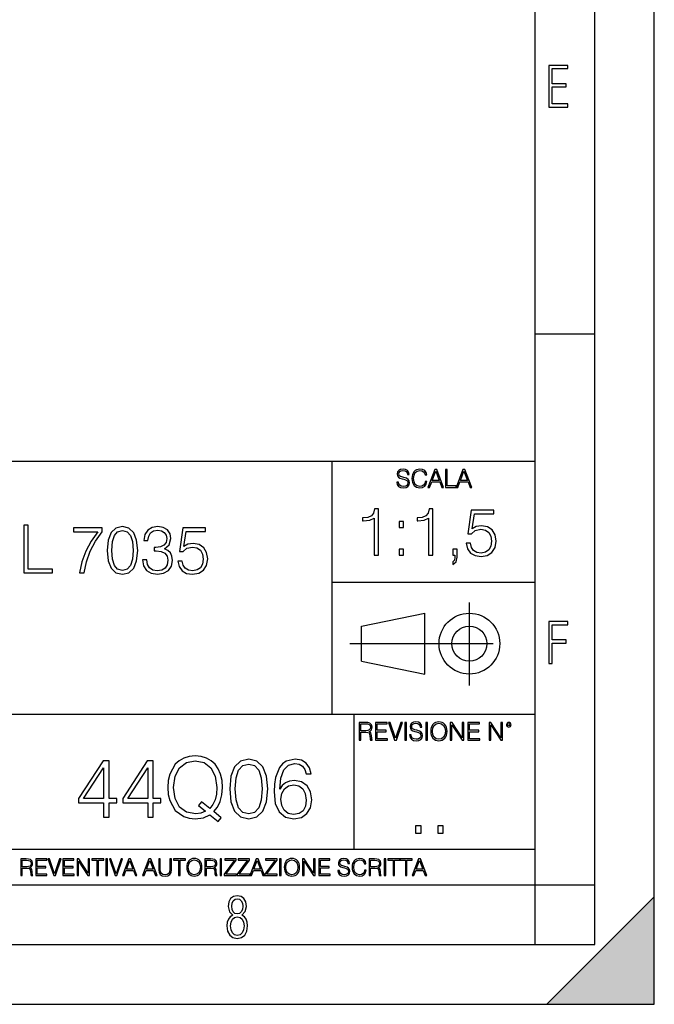
# Model space of a CAD drawing. Extents: x 0 to 420, y 0 to 297.
# Drawn here: x 367 to 420, y 0 to 83 of the extents above; entities that cross this region are included whole.
import ezdxf

# ---------------------------------------------------------------- set-up
doc = ezdxf.new("R2010")
doc.units = 0
doc.linetypes.add('DASHDOT', pattern=[18.5, 12, -3, 0.5, -3])
doc.layers.get('0').update_dxf_attribs({"linetype": 'CONTINUOUS'})

msp = doc.modelspace()

# ---------------------------------------------------------------- linework, layer by layer
at = {"color": 7}
for p, q in [((420, 0), (420, 297)), ((420, 0), (420, 297)), ((415, 4.99976), (415, 292)), ((410, 9.99976), (410, 287)), ((410, 56.166401), (415, 56.166401)), ((234.999802, 45.500252), (410, 45.500252)), ((393, 24.300249), (393, 45.500252)), ((393, 35.384029), (410, 35.384029)), ((395.458008, 31.689131), (400.769989, 32.769131)), ((400.769989, 27.67433), (400.769989, 32.769131)), ((395.458008, 28.75433), (395.458008, 31.689131)), ((395.458008, 28.75433), (400.769989, 27.67433)), ((254.999802, 24.300249), (410, 24.300249)), ((394.799988, 24.300249), (394.799988, 13.00025)), ((234.999802, 13.00025), (410, 13.00025)), ((25.000401, 9.99976), (410, 9.99976)), ((234.999802, 10.00025), (410, 10.00025)), ((410, 9.99976), (415, 9.99976)), ((410, 4.99976), (410, 9.99976)), ((411, 0), (420, 9)), ((420, 0), (420, 9)), ((267.5, 4.99976), (415, 4.99976)), ((0, 0), (420, 0)), ((0, 0), (420, 0)), ((411, 0), (420, 0))]:
    msp.add_line(p, q, dxfattribs=at)
at = {"color": 7, "linetype": 'DASHDOT'}
for p, q in [((404.497986, 26.70113), (404.497986, 33.66103)), ((394.484009, 30.221729), (408.020996, 30.221729))]:
    msp.add_line(p, q, dxfattribs=at)
at = {"color": 7}
for points in [[(411.14386, 75.172127), (412.75058, 75.172127), (412.75058, 75.444611), (411.43515, 75.444611), (411.43515, 76.868103), (412.619019, 76.868103), (412.619019, 77.135887), (411.43515, 77.135887), (411.43515, 78.399643), (412.75058, 78.399643), (412.75058, 78.672127), (411.14386, 78.672127)], [(398.408203, 43.764439), (398.408203, 43.754005), (398.443665, 43.545383), (398.552155, 43.393089), (398.727417, 43.301292), (398.967316, 43.267914), (399.18219, 43.29921), (399.34494, 43.384743), (399.447144, 43.520348), (399.484711, 43.701851), (399.455505, 43.862492), (399.369965, 43.98349), (399.223938, 44.0732), (399.013214, 44.142044), (398.837982, 44.185856), (398.723236, 44.223408), (398.646027, 44.275562), (398.600159, 44.346497), (398.585541, 44.442463), (398.606415, 44.561378), (398.673157, 44.651085), (398.781647, 44.705326), (398.929779, 44.726189), (399.084137, 44.703239), (399.200989, 44.638569), (399.271912, 44.534256), (399.299042, 44.392391), (399.440887, 44.392391), (399.403351, 44.584328), (399.303192, 44.728275), (399.146729, 44.817986), (398.936035, 44.849277), (398.729492, 44.817986), (398.575104, 44.736622), (398.477051, 44.60936), (398.443665, 44.446636), (398.468719, 44.288082), (398.543823, 44.177509), (398.671082, 44.098236), (398.85257, 44.039822), (398.994446, 44.004353), (399.150909, 43.954285), (399.259399, 43.893784), (399.321991, 43.808247), (399.342834, 43.687248), (399.31781, 43.564159), (399.244781, 43.47028), (399.12796, 43.409779), (398.969421, 43.391003), (398.789978, 43.416039), (398.658569, 43.489056), (398.577209, 43.605885), (398.550079, 43.764439)], [(400.796936, 43.799904), (400.755219, 43.626747), (400.661346, 43.497398), (400.521576, 43.418121), (400.342133, 43.391003), (400.125183, 43.434814), (399.962463, 43.564159), (399.858154, 43.776955), (399.822662, 44.064854), (399.858154, 44.348583), (399.960358, 44.555119), (400.121002, 44.682381), (400.337982, 44.726189), (400.509033, 44.701157), (400.644653, 44.630222), (400.738525, 44.517567), (400.782349, 44.371529), (400.917938, 44.371529), (400.867889, 44.567635), (400.748962, 44.717846), (400.56955, 44.813812), (400.337982, 44.849277), (400.066772, 44.795036), (399.954102, 44.730362), (399.858154, 44.640656), (399.726715, 44.394478), (399.691254, 44.23801), (399.680817, 44.062767), (399.691254, 43.883354), (399.726715, 43.726887), (399.856049, 43.476536), (400.062592, 43.320068), (400.333801, 43.267914), (400.57373, 43.305466), (400.757294, 43.407692), (400.878296, 43.574589), (400.932556, 43.799904)], [(401.020172, 43.309639), (401.164124, 43.309639), (401.335205, 43.768608), (402.011139, 43.768608), (402.180115, 43.309639), (402.324066, 43.309639), (401.754517, 44.809639), (401.589722, 44.809639)], [(401.381104, 43.891697), (401.671082, 44.663601), (401.963135, 43.891697)], [(402.482605, 43.309639), (403.390137, 43.309639), (403.390137, 43.432728), (402.6203, 43.432728), (402.6203, 44.809639), (402.482605, 44.809639)], [(403.390137, 43.309639), (403.534088, 43.309639), (403.705139, 43.768608), (404.381104, 43.768608), (404.550079, 43.309639), (404.694031, 43.309639), (404.124481, 44.809639), (403.959656, 44.809639)], [(403.751038, 43.891697), (404.041046, 44.663601), (404.333099, 43.891697)], [(396.499695, 37.6278), (396.866882, 37.6278), (396.866882, 41.516533), (396.54422, 41.516533), (396.460754, 41.166046), (396.277161, 40.926826), (395.971191, 40.787743), (395.559509, 40.748802), (395.537262, 40.748802), (395.537262, 40.509579), (395.592896, 40.509579), (396.138092, 40.55965), (396.499695, 40.726547)], [(401.067169, 37.6278), (401.434326, 37.6278), (401.434326, 41.516533), (401.111664, 41.516533), (401.028198, 41.166046), (400.844635, 40.926826), (400.538635, 40.787743), (400.126953, 40.748802), (400.104706, 40.748802), (400.104706, 40.509579), (400.160339, 40.509579), (400.705536, 40.55965), (401.067169, 40.726547)], [(404.23822, 38.629192), (404.338379, 38.161877), (404.594269, 37.81139), (404.972565, 37.594421), (405.473267, 37.516533), (405.996216, 37.611111), (406.391205, 37.861458), (406.647125, 38.267578), (406.736145, 38.812778), (406.647125, 39.34129), (406.402344, 39.74741), (406.018463, 40.003323), (405.523346, 40.097897), (405.061584, 40.031139), (404.727783, 39.847549), (404.916931, 41.110416), (406.558105, 41.110416), (406.558105, 41.40527), (404.655457, 41.40527), (404.360626, 39.419178), (404.666595, 39.419178), (404.989258, 39.702904), (405.462158, 39.803043), (405.8349, 39.730721), (406.118622, 39.530441), (406.291077, 39.213337), (406.357849, 38.796089), (406.296631, 38.378841), (406.124176, 38.072861), (405.846008, 37.878147), (405.484406, 37.81139), (405.122803, 37.86702), (404.850189, 38.03392), (404.67215, 38.289829), (404.599854, 38.629192)], [(398.602631, 39.964378), (398.969788, 39.964378), (398.969788, 40.459511), (398.602631, 40.459511)], [(367.130157, 36.140682), (369.550171, 36.140682), (369.550171, 36.468914), (367.497345, 36.468914), (367.497345, 40.140682), (367.130157, 40.140682)], [(371.803314, 36.140682), (372.192749, 36.140682), (372.39859, 37.086441), (372.715698, 37.976566), (373.155212, 38.799931), (373.717102, 39.578789), (373.717102, 39.918152), (371.297058, 39.918152), (371.297058, 39.589916), (373.34436, 39.589916), (372.788025, 38.805496), (372.342957, 37.971001), (372.014709, 37.080875)], [(374.134338, 38.0322), (374.217773, 37.164326), (374.462555, 36.535675), (374.863129, 36.157372), (375.408325, 36.029415), (375.947968, 36.15181), (376.354065, 36.535675), (376.598877, 37.158764), (376.687866, 38.026634), (376.598877, 38.888943), (376.354065, 39.517593), (375.947968, 39.895897), (375.408325, 40.029415), (374.863129, 39.901463), (374.462555, 39.523159), (374.217773, 38.894508)], [(374.512634, 38.0322), (374.562714, 38.766552), (374.729614, 39.289501), (375.007751, 39.595482), (375.408325, 39.701183), (375.803314, 39.595482), (376.087036, 39.289501), (376.253937, 38.766552), (376.30957, 38.0322), (376.253937, 37.28672), (376.087036, 36.769333), (375.803314, 36.45779), (375.408325, 36.357651), (375.007751, 36.45779), (374.729614, 36.769333), (374.562714, 37.292282)], [(377.082886, 37.253338), (377.082886, 37.24221), (377.166321, 36.730389), (377.416656, 36.352085), (377.811646, 36.112865), (378.345734, 36.029415), (378.863129, 36.112865), (379.258118, 36.340961), (379.508453, 36.708138), (379.597473, 37.192142), (379.552979, 37.537067), (379.425018, 37.820793), (379.219177, 38.0322), (378.935425, 38.17128), (379.335999, 38.510639), (379.475098, 39.022461), (379.397186, 39.434147), (379.180237, 39.751251), (378.829742, 39.957092), (378.373535, 40.029415), (377.895111, 39.945969), (377.533508, 39.723434), (377.299835, 39.356258), (377.205261, 38.872253), (377.550171, 38.872253), (377.611389, 39.233868), (377.772705, 39.50647), (378.023071, 39.673367), (378.367981, 39.734562), (378.67395, 39.678928), (378.913177, 39.534286), (379.06897, 39.30619), (379.124603, 39.022461), (379.063416, 38.694229), (378.89093, 38.466133), (378.601654, 38.321487), (378.212219, 38.276981), (378.07312, 38.282547), (378.07312, 37.998817), (378.240021, 38.004383), (378.668396, 37.954311), (378.974365, 37.804104), (379.157959, 37.553757), (379.219177, 37.20327), (379.157959, 36.830528), (378.985504, 36.552364), (378.701782, 36.379902), (378.323486, 36.324272), (377.961853, 36.385468), (377.68927, 36.569054), (377.516815, 36.858345), (377.461182, 37.253338)], [(380.059204, 37.142075), (380.159363, 36.674759), (380.415283, 36.324272), (380.793579, 36.107304), (381.294281, 36.029415), (381.8172, 36.123993), (382.212219, 36.37434), (382.46814, 36.78046), (382.557129, 37.325661), (382.46814, 37.854172), (382.223328, 38.260292), (381.839478, 38.516205), (381.34433, 38.610779), (380.882568, 38.544022), (380.548798, 38.360432), (380.737946, 39.623299), (382.37912, 39.623299), (382.37912, 39.918152), (380.476471, 39.918152), (380.18161, 37.93206), (380.48761, 37.93206), (380.810272, 38.215786), (381.283142, 38.315926), (381.655884, 38.243603), (381.939606, 38.043324), (382.112061, 37.726219), (382.178833, 37.308971), (382.117645, 36.891724), (381.94519, 36.585743), (381.666992, 36.391029), (381.305389, 36.324272), (380.943787, 36.379902), (380.671173, 36.546803), (380.493164, 36.802711), (380.420837, 37.142075)], [(398.602631, 37.6278), (398.969788, 37.6278), (398.969788, 38.122932), (398.602631, 38.122932)], [(403.103302, 36.854504), (403.387054, 37.0826), (403.47049, 37.455338), (403.47049, 38.122932), (403.103302, 38.122932), (403.103302, 37.6278), (403.275787, 37.6278), (403.275787, 37.433086), (403.236847, 37.22168), (403.103302, 37.06591)], [(411.14386, 28.569124), (411.43515, 28.569124), (411.43515, 30.265097), (412.619019, 30.265097), (412.619019, 30.532883), (411.43515, 30.532883), (411.43515, 31.79664), (412.75058, 31.79664), (412.75058, 32.069122), (411.14386, 32.069122)], [(395.266907, 22.126818), (395.404602, 22.126818), (395.404602, 22.798584), (395.842712, 22.798584), (395.990814, 22.783981), (396.080536, 22.733912), (396.126434, 22.635859), (396.149384, 22.479391), (396.166077, 22.281199), (396.178589, 22.187319), (396.199463, 22.126818), (396.351746, 22.126818), (396.351746, 22.14768), (396.320465, 22.195663), (396.303772, 22.285372), (396.284973, 22.510685), (396.270386, 22.637943), (396.243256, 22.735996), (396.189026, 22.809015), (396.097229, 22.859085), (396.199463, 22.913326), (396.276642, 22.992603), (396.32254, 23.099001), (396.339233, 23.228348), (396.291229, 23.428625), (396.15564, 23.566317), (395.980408, 23.618473), (395.767609, 23.626818), (395.266907, 23.626818)], [(395.404602, 22.921671), (395.404602, 23.503731), (395.794708, 23.503731), (395.957458, 23.495384), (396.084717, 23.451574), (396.166077, 23.355608), (396.197357, 23.224174), (396.172333, 23.084398), (396.10141, 22.990517), (395.978302, 22.936275), (395.80307, 22.921671)], [(396.616699, 22.126818), (397.624359, 22.126818), (397.624359, 22.249905), (396.754395, 22.249905), (396.754395, 22.836136), (397.526306, 22.836136), (397.526306, 22.959225), (396.754395, 22.959225), (396.754395, 23.503731), (397.599304, 23.503731), (397.599304, 23.626818), (396.616699, 23.626818)], [(398.231445, 22.126818), (398.379547, 22.126818), (398.899017, 23.626818), (398.759247, 23.626818), (398.306549, 22.302061), (397.853821, 23.626818), (397.709869, 23.626818)], [(399.07428, 22.126818), (399.211975, 22.126818), (399.211975, 23.626818), (399.07428, 23.626818)], [(399.48526, 22.581615), (399.48526, 22.571184), (399.520721, 22.362562), (399.629211, 22.210266), (399.804443, 22.118473), (400.044373, 22.085093), (400.259247, 22.116386), (400.421967, 22.201921), (400.5242, 22.337526), (400.561768, 22.51903), (400.532562, 22.679668), (400.447021, 22.800671), (400.300964, 22.890379), (400.090271, 22.959225), (399.915039, 23.003035), (399.800293, 23.040586), (399.723083, 23.092743), (399.677185, 23.163673), (399.662598, 23.259642), (399.683441, 23.378555), (399.750214, 23.468264), (399.858704, 23.522507), (400.006836, 23.543369), (400.161194, 23.52042), (400.278046, 23.455748), (400.348969, 23.351435), (400.376099, 23.209572), (400.517944, 23.209572), (400.480408, 23.401505), (400.380249, 23.545454), (400.223785, 23.635162), (400.013092, 23.666456), (399.806549, 23.635162), (399.652161, 23.553799), (399.554108, 23.42654), (399.520721, 23.263813), (399.545776, 23.105261), (399.62088, 22.99469), (399.748138, 22.915413), (399.929626, 22.856998), (400.071503, 22.821533), (400.227966, 22.771463), (400.336456, 22.710962), (400.399017, 22.625427), (400.419891, 22.504425), (400.394867, 22.381338), (400.321838, 22.287458), (400.205017, 22.226957), (400.046448, 22.208181), (399.867035, 22.233215), (399.735596, 22.306234), (399.654236, 22.423063), (399.627136, 22.581615)], [(400.832977, 22.126818), (400.970673, 22.126818), (400.970673, 23.626818), (400.832977, 23.626818)], [(401.252289, 22.875774), (401.262726, 22.698444), (401.300293, 22.544064), (401.437988, 22.295803), (401.654938, 22.139336), (401.788452, 22.099697), (401.93866, 22.085093), (402.086792, 22.099697), (402.220306, 22.139336), (402.339233, 22.204008), (402.439362, 22.295803), (402.518646, 22.408459), (402.577057, 22.544064), (402.612518, 22.698444), (402.627136, 22.875774), (402.614624, 23.051018), (402.577057, 23.205399), (402.518646, 23.341003), (402.439362, 23.455748), (402.339233, 23.545454), (402.220306, 23.610128), (402.086792, 23.651852), (401.93866, 23.666456), (401.788452, 23.651852), (401.654938, 23.610128), (401.538116, 23.545454), (401.437988, 23.455748), (401.300293, 23.205399), (401.262726, 23.048931)], [(401.394165, 22.875774), (401.433807, 23.155329), (401.544373, 23.366039), (401.717529, 23.497471), (401.93866, 23.543369), (402.161896, 23.497471), (402.332977, 23.366039), (402.445618, 23.157415), (402.48526, 22.875774), (402.445618, 22.592047), (402.332977, 22.383425), (402.161896, 22.251991), (401.93866, 22.208181), (401.715454, 22.251991), (401.544373, 22.383425), (401.431702, 22.592047)], [(402.89624, 22.126818), (403.033936, 22.126818), (403.033936, 23.414022), (403.87677, 22.126818), (404.029083, 22.126818), (404.029083, 23.626818), (403.891388, 23.626818), (403.891388, 22.339613), (403.048553, 23.626818), (402.89624, 23.626818)], [(404.36496, 22.126818), (405.37262, 22.126818), (405.37262, 22.249905), (404.502655, 22.249905), (404.502655, 22.836136), (405.274567, 22.836136), (405.274567, 22.959225), (404.502655, 22.959225), (404.502655, 23.503731), (405.347565, 23.503731), (405.347565, 23.626818), (404.36496, 23.626818)], [(406.148682, 22.126818), (406.286377, 22.126818), (406.286377, 23.414022), (407.129211, 22.126818), (407.281494, 22.126818), (407.281494, 23.626818), (407.143829, 23.626818), (407.143829, 22.339613), (406.300964, 23.626818), (406.148682, 23.626818)], [(407.596527, 23.428625), (407.611145, 23.351435), (407.652863, 23.288849), (407.792633, 23.232519), (407.932404, 23.288849), (407.974121, 23.351435), (407.990814, 23.428625), (407.974121, 23.503731), (407.932404, 23.568403), (407.867737, 23.610128), (407.792633, 23.626818), (407.715454, 23.610128), (407.652863, 23.568403)], [(407.692505, 23.430712), (407.72171, 23.501644), (407.792633, 23.532938), (407.861481, 23.501644), (407.892761, 23.430712), (407.863556, 23.359779), (407.792633, 23.330572), (407.719604, 23.357695)], [(383.440338, 15.314878), (383.690674, 15.634767), (383.057861, 16.14937), (383.384705, 16.531845), (383.614197, 16.990816), (383.753265, 17.54019), (383.801941, 18.179968), (383.760223, 18.764112), (383.63504, 19.278717), (383.440338, 19.730732), (383.176086, 20.113209), (382.842285, 20.412235), (382.445892, 20.627811), (382.000824, 20.766895), (381.50708, 20.815573), (381.006409, 20.766895), (380.56134, 20.627811), (380.171906, 20.412235), (379.838104, 20.113209), (379.37915, 19.278717), (379.253967, 18.757158), (379.219208, 18.179968), (379.253967, 17.588869), (379.37915, 17.074265), (379.838104, 16.246727), (380.56134, 15.725169), (381.006409, 15.593041), (381.50708, 15.544363), (382.195557, 15.634767), (382.72406, 15.885114)], [(373.829773, 15.683445), (374.288727, 15.683445), (374.288727, 16.886505), (374.928528, 16.886505), (374.928528, 17.255072), (374.288727, 17.255072), (374.288727, 20.405281), (373.794983, 20.405281), (371.736572, 17.255072), (371.736572, 16.886505), (373.829773, 16.886505)], [(373.829773, 17.255072), (372.153839, 17.255072), (373.829773, 19.828091)], [(377.529358, 15.683445), (377.988312, 15.683445), (377.988312, 16.886505), (378.628082, 16.886505), (378.628082, 17.255072), (377.988312, 17.255072), (377.988312, 20.405281), (377.494568, 20.405281), (375.436157, 17.255072), (375.436157, 16.886505), (377.529358, 16.886505)], [(377.529358, 17.255072), (375.853424, 17.255072), (377.529358, 19.828091)], [(382.376343, 16.170233), (381.993896, 16.003334), (381.548828, 15.954655), (380.776917, 16.100691), (380.19278, 16.531845), (379.817261, 17.234209), (379.692078, 18.179968), (379.824188, 19.111818), (380.19278, 19.814182), (380.769958, 20.252291), (381.50708, 20.405281), (382.25119, 20.252291), (382.821411, 19.814182), (383.19693, 19.118773), (383.329071, 18.179968), (383.287354, 17.616686), (383.169128, 17.136852), (382.981354, 16.733515), (382.72406, 16.42058), (382.035614, 16.969954), (381.785248, 16.650064)], [(384.399994, 18.04784), (384.504303, 16.962999), (384.810303, 16.177187), (385.310974, 15.704308), (385.992493, 15.544363), (386.667053, 15.697353), (387.174683, 16.177187), (387.480682, 16.956045), (387.591919, 18.040886), (387.480682, 19.118773), (387.174683, 19.904585), (386.667053, 20.377464), (385.992493, 20.544363), (385.310974, 20.384418), (384.810303, 19.911539), (384.504303, 19.125725)], [(384.872894, 18.04784), (384.935455, 18.965782), (385.144104, 19.619467), (385.491791, 20.001942), (385.992493, 20.134071), (386.486237, 20.001942), (386.840881, 19.619467), (387.0495, 18.965782), (387.119049, 18.04784), (387.0495, 17.11599), (386.840881, 16.469259), (386.486237, 16.079828), (385.992493, 15.954655), (385.491791, 16.079828), (385.144104, 16.469259), (384.935455, 17.122944)], [(388.593323, 18.020023), (388.690674, 18.951874), (388.934082, 19.633375), (389.330475, 20.043667), (389.865936, 20.182749), (390.220581, 20.120163), (390.505707, 19.953264), (390.707367, 19.6751), (390.811676, 19.313486), (391.235901, 19.313486), (391.096802, 19.828091), (390.818634, 20.21752), (390.408356, 20.460915), (389.893738, 20.551317), (389.135742, 20.37051), (388.829773, 20.154934), (388.579407, 19.855907), (388.23172, 18.993599), (388.148254, 18.444223), (388.120453, 17.811401), (388.224762, 16.830872), (388.544647, 16.121553), (389.073151, 15.683445), (389.789429, 15.544363), (390.408356, 15.662582), (390.881226, 15.975517), (391.180237, 16.476213), (391.291504, 17.136852), (391.187195, 17.811401), (390.888184, 18.31905), (390.429199, 18.638939), (389.831146, 18.757158), (389.420868, 18.708479), (389.080109, 18.562443), (388.801941, 18.332958)], [(388.690674, 17.185532), (388.767181, 17.665363), (388.989716, 18.04784), (389.330475, 18.298187), (389.768555, 18.388592), (390.206665, 18.305141), (390.540466, 18.054794), (390.742157, 17.658411), (390.818634, 17.11599), (390.749084, 16.601387), (390.547424, 16.21891), (390.213623, 15.989426), (389.754669, 15.91293), (389.309601, 15.99638), (388.9758, 16.253681), (388.760223, 16.657019)], [(399.989441, 14.342888), (400.448425, 14.342888), (400.448425, 14.961803), (399.989441, 14.961803)], [(401.839233, 14.342888), (402.298218, 14.342888), (402.298218, 14.961803), (401.839233, 14.961803)], [(366.881073, 10.781829), (367.009583, 10.781829), (367.009583, 11.408811), (367.418488, 11.408811), (367.556732, 11.395181), (367.640442, 11.348449), (367.683289, 11.256933), (367.704712, 11.110897), (367.720276, 10.925918), (367.731995, 10.838296), (367.751465, 10.781829), (367.893585, 10.781829), (367.893585, 10.8013), (367.86438, 10.846085), (367.848816, 10.929812), (367.831299, 11.140104), (367.817627, 11.258881), (367.792328, 11.350396), (367.741699, 11.418547), (367.656036, 11.465278), (367.751465, 11.515904), (367.823486, 11.589895), (367.866333, 11.6892), (367.881897, 11.809923), (367.837097, 11.99685), (367.710571, 12.125361), (367.546997, 12.17404), (367.348389, 12.181828), (366.881073, 12.181828)], [(367.009583, 11.523693), (367.009583, 12.066947), (367.373718, 12.066947), (367.525574, 12.059158), (367.644348, 12.018269), (367.720276, 11.928699), (367.749512, 11.806029), (367.726135, 11.67557), (367.659912, 11.587949), (367.545044, 11.537323), (367.38147, 11.523693)], [(368.140869, 10.781829), (369.08136, 10.781829), (369.08136, 10.89671), (368.269409, 10.89671), (368.269409, 11.443859), (368.989838, 11.443859), (368.989838, 11.558742), (368.269409, 11.558742), (368.269409, 12.066947), (369.057983, 12.066947), (369.057983, 12.181828), (368.140869, 12.181828)], [(369.647949, 10.781829), (369.786224, 10.781829), (370.271057, 12.181828), (370.140594, 12.181828), (369.718079, 10.94539), (369.295532, 12.181828), (369.161194, 12.181828)], [(370.424896, 10.781829), (371.365356, 10.781829), (371.365356, 10.89671), (370.553406, 10.89671), (370.553406, 11.443859), (371.273865, 11.443859), (371.273865, 11.558742), (370.553406, 11.558742), (370.553406, 12.066947), (371.34198, 12.066947), (371.34198, 12.181828), (370.424896, 12.181828)], [(371.602905, 10.781829), (371.731445, 10.781829), (371.731445, 11.98322), (372.518066, 10.781829), (372.660217, 10.781829), (372.660217, 12.181828), (372.531708, 12.181828), (372.531708, 10.980438), (371.745056, 12.181828), (371.602905, 12.181828)], [(373.271606, 10.781829), (373.400146, 10.781829), (373.400146, 12.066947), (373.836304, 12.066947), (373.836304, 12.181828), (372.835449, 12.181828), (372.835449, 12.066947), (373.271606, 12.066947)], [(374.019348, 10.781829), (374.147827, 10.781829), (374.147827, 12.181828), (374.019348, 12.181828)], [(374.80011, 10.781829), (374.938385, 10.781829), (375.423218, 12.181828), (375.292755, 12.181828), (374.870239, 10.94539), (374.447693, 12.181828), (374.313354, 12.181828)], [(375.41156, 10.781829), (375.545898, 10.781829), (375.705566, 11.210201), (376.336426, 11.210201), (376.494141, 10.781829), (376.62851, 10.781829), (376.096924, 12.181828), (375.943115, 12.181828)], [(375.748413, 11.325084), (376.019043, 12.045528), (376.291656, 11.325084)], [(377.097778, 10.781829), (377.232117, 10.781829), (377.391785, 11.210201), (378.022675, 11.210201), (378.180389, 10.781829), (378.314758, 10.781829), (377.783173, 12.181828), (377.629333, 12.181828)], [(377.434631, 11.325084), (377.705292, 12.045528), (377.977905, 11.325084)], [(378.453003, 12.181828), (378.453003, 11.282246), (378.486084, 11.046641), (378.585388, 10.877239), (378.750916, 10.777935), (378.984558, 10.742886), (379.216278, 10.777935), (379.381775, 10.877239), (379.483032, 11.046641), (379.518066, 11.282246), (379.518066, 12.181828), (379.389587, 12.181828), (379.389587, 11.29977), (379.366211, 11.103108), (379.294159, 10.964861), (379.169556, 10.88308), (378.984558, 10.857768), (378.797638, 10.88308), (378.673035, 10.964861), (378.602905, 11.103108), (378.581512, 11.29977), (378.581512, 12.181828)], [(380.117798, 10.781829), (380.246338, 10.781829), (380.246338, 12.066947), (380.682495, 12.066947), (380.682495, 12.181828), (379.681641, 12.181828), (379.681641, 12.066947), (380.117798, 12.066947)], [(380.79541, 11.480855), (380.805176, 11.315348), (380.84021, 11.171259), (380.968719, 10.939548), (381.171204, 10.793511), (381.295837, 10.756516), (381.436035, 10.742886), (381.57428, 10.756516), (381.698914, 10.793511), (381.809875, 10.853873), (381.903351, 10.939548), (381.977356, 11.044694), (382.03186, 11.171259), (382.064941, 11.315348), (382.078613, 11.480855), (382.066895, 11.644416), (382.03186, 11.788505), (381.977356, 11.91507), (381.903351, 12.022162), (381.809875, 12.10589), (381.698914, 12.166252), (381.57428, 12.205194), (381.436035, 12.218824), (381.295837, 12.205194), (381.171204, 12.166252), (381.062195, 12.10589), (380.968719, 12.022162), (380.84021, 11.788505), (380.805176, 11.642468)], [(380.927826, 11.480855), (380.964844, 11.741774), (381.068024, 11.938436), (381.229614, 12.061106), (381.436035, 12.103943), (381.644379, 12.061106), (381.804047, 11.938436), (381.90918, 11.74372), (381.946167, 11.480855), (381.90918, 11.216043), (381.804047, 11.021328), (381.644379, 10.898658), (381.436035, 10.857768), (381.227692, 10.898658), (381.068024, 11.021328), (380.962891, 11.216043)], [(382.329773, 10.781829), (382.458313, 10.781829), (382.458313, 11.408811), (382.867188, 11.408811), (383.005432, 11.395181), (383.089172, 11.348449), (383.132019, 11.256933), (383.153442, 11.110897), (383.169006, 10.925918), (383.180695, 10.838296), (383.200165, 10.781829), (383.342285, 10.781829), (383.342285, 10.8013), (383.31311, 10.846085), (383.297516, 10.929812), (383.279999, 11.140104), (383.266357, 11.258881), (383.241028, 11.350396), (383.19043, 11.418547), (383.104736, 11.465278), (383.200165, 11.515904), (383.272217, 11.589895), (383.315033, 11.6892), (383.330627, 11.809923), (383.285828, 11.99685), (383.159271, 12.125361), (382.995728, 12.17404), (382.797119, 12.181828), (382.329773, 12.181828)], [(382.458313, 11.523693), (382.458313, 12.066947), (382.822418, 12.066947), (382.974304, 12.059158), (383.093079, 12.018269), (383.169006, 11.928699), (383.198212, 11.806029), (383.174866, 11.67557), (383.108643, 11.587949), (382.993774, 11.537323), (382.8302, 11.523693)], [(383.599335, 10.781829), (383.727844, 10.781829), (383.727844, 12.181828), (383.599335, 12.181828)], [(383.928406, 10.781829), (384.96817, 10.781829), (384.96817, 10.89671), (384.080261, 10.89671), (384.954529, 12.070842), (384.954529, 12.181828), (383.994598, 12.181828), (383.994598, 12.066947), (384.794861, 12.066947), (383.928406, 10.900605)], [(385.036316, 10.781829), (386.076111, 10.781829), (386.076111, 10.89671), (385.188202, 10.89671), (386.062469, 12.070842), (386.062469, 12.181828), (385.102539, 12.181828), (385.102539, 12.066947), (385.902802, 12.066947), (385.036316, 10.900605)], [(386.10141, 10.781829), (386.235779, 10.781829), (386.395447, 11.210201), (387.026306, 11.210201), (387.184021, 10.781829), (387.318359, 10.781829), (386.786804, 12.181828), (386.632996, 12.181828)], [(386.438263, 11.325084), (386.708923, 12.045528), (386.981506, 11.325084)], [(387.343689, 10.781829), (388.383484, 10.781829), (388.383484, 10.89671), (387.495575, 10.89671), (388.369843, 12.070842), (388.369843, 12.181828), (387.409912, 12.181828), (387.409912, 12.066947), (388.210175, 12.066947), (387.343689, 10.900605)], [(388.584045, 10.781829), (388.712524, 10.781829), (388.712524, 12.181828), (388.584045, 12.181828)], [(388.975403, 11.480855), (388.985138, 11.315348), (389.020203, 11.171259), (389.148682, 10.939548), (389.351196, 10.793511), (389.47583, 10.756516), (389.616028, 10.742886), (389.754272, 10.756516), (389.878876, 10.793511), (389.989868, 10.853873), (390.083313, 10.939548), (390.157318, 11.044694), (390.211853, 11.171259), (390.244934, 11.315348), (390.258575, 11.480855), (390.246887, 11.644416), (390.211853, 11.788505), (390.157318, 11.91507), (390.083313, 12.022162), (389.989868, 12.10589), (389.878876, 12.166252), (389.754272, 12.205194), (389.616028, 12.218824), (389.47583, 12.205194), (389.351196, 12.166252), (389.242157, 12.10589), (389.148682, 12.022162), (389.020203, 11.788505), (388.985138, 11.642468)], [(389.107788, 11.480855), (389.144806, 11.741774), (389.247986, 11.938436), (389.409607, 12.061106), (389.616028, 12.103943), (389.824341, 12.061106), (389.984009, 11.938436), (390.089172, 11.74372), (390.12616, 11.480855), (390.089172, 11.216043), (389.984009, 11.021328), (389.824341, 10.898658), (389.616028, 10.857768), (389.407654, 10.898658), (389.247986, 11.021328), (389.142853, 11.216043)], [(390.509766, 10.781829), (390.638275, 10.781829), (390.638275, 11.98322), (391.424927, 10.781829), (391.567078, 10.781829), (391.567078, 12.181828), (391.438538, 12.181828), (391.438538, 10.980438), (390.651917, 12.181828), (390.509766, 12.181828)], [(391.880554, 10.781829), (392.821014, 10.781829), (392.821014, 10.89671), (392.009064, 10.89671), (392.009064, 11.443859), (392.729492, 11.443859), (392.729492, 11.558742), (392.009064, 11.558742), (392.009064, 12.066947), (392.797668, 12.066947), (392.797668, 12.181828), (391.880554, 12.181828)], [(393.477203, 11.206307), (393.477203, 11.196571), (393.510315, 11.001857), (393.611572, 10.859715), (393.775116, 10.77404), (393.999023, 10.742886), (394.199585, 10.772093), (394.351501, 10.851926), (394.446899, 10.978491), (394.481934, 11.147893), (394.454681, 11.297823), (394.374847, 11.410758), (394.238525, 11.494485), (394.04187, 11.558742), (393.878326, 11.599631), (393.77124, 11.63468), (393.699188, 11.683359), (393.656342, 11.749562), (393.6427, 11.83913), (393.66217, 11.950118), (393.724487, 12.033846), (393.825745, 12.084472), (393.963989, 12.103943), (394.108093, 12.082524), (394.217133, 12.022162), (394.283325, 11.924806), (394.308655, 11.792399), (394.44104, 11.792399), (394.406006, 11.971537), (394.312531, 12.10589), (394.166504, 12.189617), (393.969849, 12.218824), (393.777069, 12.189617), (393.632996, 12.113679), (393.541443, 11.994903), (393.510315, 11.843025), (393.533691, 11.695042), (393.60376, 11.591843), (393.722534, 11.517851), (393.891968, 11.463331), (394.024353, 11.430229), (394.17041, 11.383498), (394.271667, 11.32703), (394.330078, 11.247197), (394.349548, 11.134263), (394.326172, 11.019381), (394.257996, 10.931759), (394.148987, 10.875292), (394.000977, 10.857768), (393.833557, 10.881133), (393.710876, 10.949284), (393.634949, 11.058324), (393.609619, 11.206307)], [(395.706696, 11.239408), (395.667755, 11.077795), (395.580139, 10.957072), (395.449677, 10.88308), (395.282227, 10.857768), (395.079712, 10.898658), (394.927856, 11.019381), (394.830505, 11.21799), (394.797363, 11.486697), (394.830505, 11.751509), (394.925903, 11.944277), (395.075806, 12.063053), (395.27832, 12.103943), (395.437988, 12.080577), (395.564575, 12.014374), (395.652161, 11.909228), (395.693054, 11.772927), (395.819641, 11.772927), (395.772888, 11.955959), (395.661926, 12.096154), (395.494446, 12.185723), (395.27832, 12.218824), (395.025208, 12.168199), (394.920044, 12.107838), (394.830505, 12.02411), (394.707825, 11.794346), (394.674713, 11.64831), (394.664978, 11.48475), (394.674713, 11.317295), (394.707825, 11.171259), (394.828552, 10.937601), (395.021301, 10.791565), (395.274414, 10.742886), (395.498352, 10.777935), (395.669708, 10.873344), (395.782654, 11.029117), (395.833252, 11.239408)], [(396.080566, 10.781829), (396.209045, 10.781829), (396.209045, 11.408811), (396.617981, 11.408811), (396.756226, 11.395181), (396.839935, 11.348449), (396.882751, 11.256933), (396.904175, 11.110897), (396.919769, 10.925918), (396.931458, 10.838296), (396.950928, 10.781829), (397.093079, 10.781829), (397.093079, 10.8013), (397.063843, 10.846085), (397.048279, 10.929812), (397.030762, 11.140104), (397.01712, 11.258881), (396.991821, 11.350396), (396.941193, 11.418547), (396.85553, 11.465278), (396.950928, 11.515904), (397.022949, 11.589895), (397.065796, 11.6892), (397.08136, 11.809923), (397.036591, 11.99685), (396.910034, 12.125361), (396.74646, 12.17404), (396.547852, 12.181828), (396.080566, 12.181828)], [(396.209045, 11.523693), (396.209045, 12.066947), (396.573181, 12.066947), (396.725037, 12.059158), (396.843811, 12.018269), (396.919769, 11.928699), (396.948975, 11.806029), (396.925598, 11.67557), (396.859406, 11.587949), (396.744507, 11.537323), (396.580963, 11.523693)], [(397.350098, 10.781829), (397.478607, 10.781829), (397.478607, 12.181828), (397.350098, 12.181828)], [(398.099731, 10.781829), (398.228271, 10.781829), (398.228271, 12.066947), (398.664429, 12.066947), (398.664429, 12.181828), (397.663574, 12.181828), (397.663574, 12.066947), (398.099731, 12.066947)], [(399.13562, 10.781829), (399.26416, 10.781829), (399.26416, 12.066947), (399.700317, 12.066947), (399.700317, 12.181828), (398.699463, 12.181828), (398.699463, 12.066947), (399.13562, 12.066947)], [(399.708099, 10.781829), (399.842468, 10.781829), (400.002136, 11.210201), (400.632996, 11.210201), (400.79071, 10.781829), (400.925049, 10.781829), (400.393494, 12.181828), (400.239685, 12.181828)], [(400.044952, 11.325084), (400.315613, 12.045528), (400.588196, 11.325084)], [(384.656067, 7.458982), (384.444672, 7.32274), (384.294342, 7.125424), (384.200378, 6.871733), (384.17218, 6.566364), (384.228577, 6.115357), (384.402374, 5.786499), (384.674866, 5.584485), (385.041321, 5.514015), (385.403046, 5.584485), (385.675537, 5.786499), (385.844666, 6.115357), (385.905731, 6.566364), (385.872864, 6.871733), (385.7836, 7.125424), (385.628571, 7.32274), (385.421844, 7.458982), (385.708435, 7.764351), (385.802399, 8.201263), (385.746002, 8.577103), (385.595673, 8.858982), (385.356079, 9.037505), (385.041321, 9.098579), (384.721863, 9.037505), (384.482269, 8.858982), (384.331909, 8.577103), (384.280243, 8.201263), (384.374207, 7.759653)], [(385.497009, 8.220056), (385.464142, 7.942874), (385.374878, 7.740861), (385.229248, 7.614015), (385.041321, 7.571733), (384.843994, 7.614015), (384.703064, 7.740861), (384.6091, 7.942874), (384.580902, 8.220056), (384.6091, 8.483143), (384.703064, 8.680458), (384.848694, 8.802606), (385.041321, 8.844888), (385.229248, 8.802606), (385.374878, 8.680458), (385.464142, 8.483143)], [(385.605072, 6.566364), (385.562805, 6.228109), (385.450043, 5.979116), (385.266815, 5.82878), (385.022522, 5.777102), (384.797028, 5.82878), (384.623199, 5.983814), (384.510437, 6.232807), (384.47287, 6.571062), (384.510437, 6.885827), (384.627899, 7.125424), (384.811127, 7.27576), (385.041321, 7.332136), (385.266815, 7.27576), (385.445343, 7.125424), (385.562805, 6.885827)]]:
    msp.add_lwpolyline(points, close=True, dxfattribs=at)
for radius in [2.548, 1.468]:
    msp.add_circle((404.497986, 30.221729), radius, dxfattribs=at)
msp.add_solid([(420, 0), (411, 0), (420, 9)], dxfattribs=at)

doc.saveas('drawing.dxf')
